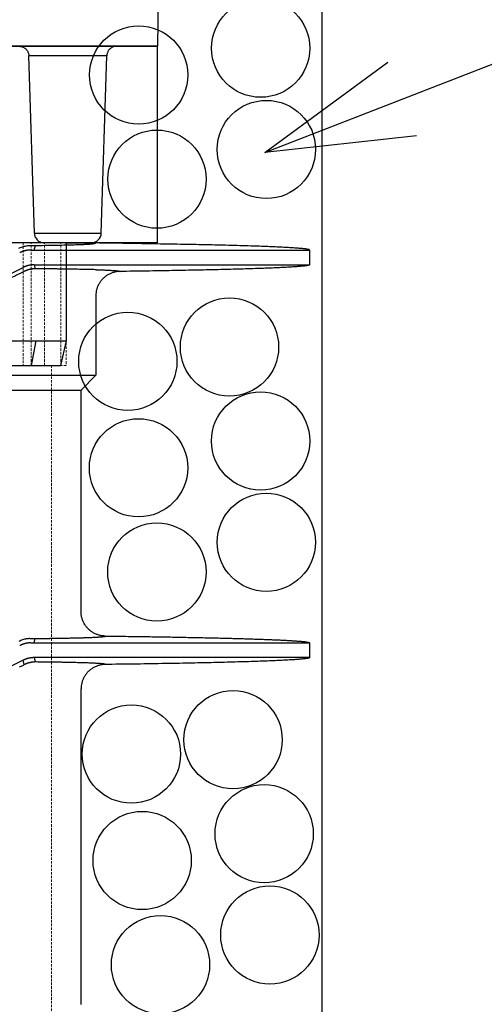
# Model space of a CAD drawing. Units: millimetres. Extents: x 48750 to 58794, y 11146 to 14968.
# Drawn here: x 57098 to 57192, y 11631 to 11831 of the extents above; entities that cross this region are included whole.
import ezdxf

# ---------------------------------------------------------------- set-up
doc = ezdxf.new("R2010")
doc.units = ezdxf.units.MM
for name, pattern in [('ACAD_ISO04W100', [30, 24, -3, 0, -3]), ('CENTER', [50.8, 31.75, -6.35, 6.35, -6.35]), ('DASHED', [0.75, 0.5, -0.25]), ('HIDDEN2', [0.1875, 0.125, -0.0625])]:
    doc.linetypes.add(name, pattern=pattern)
for name, color, linetype, lineweight in [('gaikei', 7, 'Continuous', 25), ('hasen', 2, 'HIDDEN2', 20), ('kijun', 1, 'ACAD_ISO04W100', 9), ('sunpo', 4, 'Continuous', 20)]:
    doc.layers.add(name, color=color, linetype=linetype, lineweight=lineweight)
doc.styles.add('DIM', font='txt', dxfattribs={"width": 0.75, "height": 10})
doc.dimstyles.new('DIM20', dxfattribs={"dimscale": 20, "dimtxt": 10, "dimasz": 1.5, "dimexe": 0, "dimexo": 1, "dimgap": 0.3, "dimtad": 1, "dimlunit": 6, "dimtxsty": 'DIM', "dimblk": 'OPEN30', "dimcen": 0, "dimadec": 0, "dimazin": 0, "dimtfac": 1, "dimtmove": 2, "dimatfit": 2, "dimldrblk": 'OPEN30', "dimfxl": 0, "dimarcsym": 0})

# ---------------------------------------------------------------- blocks, each defined once
blk = doc.blocks.new('_Open30')
at = {"color": 0, "linetype": 'ByBlock', "lineweight": -2}
for p, q in [((-1, 0.2679), (0, 0)), ((0, 0), (-1, -0.2679)), ((0, 0), (-1, 0))]:
    blk.add_line(p, q, dxfattribs=at)
blk = doc.blocks.new('B')
at = {"layer": 'gaikei'}
for p, q in [((-41.48, 38.5), (-97.5, 38.5)), ((-97.5, 38.5), (-97.5, 35.5)), ((-66.5, 40), (-38.68, 40)), ((-66.5, 40), (-66.5, 39.74)), ((-39.24, 39.03), (-37.3, 40)), ((-38.68, 40), (-37.3, 40)), ((-38.52, 36.03), (-30.6, 40)), ((-38.41, 35.54), (-29.56, 40)), ((-37.3, 40), (-30.6, 40)), ((-30.6, 40), (-29.56, 40)), ((-30.43, 39.56), (-30.44, 40)), ((-29.56, 40), (-17.13, 40)), ((-17.13, 40), (0, 40)), ((0, 40), (66.5, 40)), ((66.5, 40), (66.5, 0)), ((-63.39, 34.78), (-63.4, 35.5)), ((-56.53, 34.87), (-56.53, 35.5)), ((-49.93, 34.93), (-49.95, 35.5)), ((-40.77, 35.5), (-40.65, 34.98)), ((-38.41, 35.54), (-38.52, 36.03)), ((-66.5, 29.34), (-66.5, 0)), ((0, 0), (-66.5, 0)), ((-48, 0), (-48, -20)), ((-6, -20), (-6, 0)), ((66.5, 0), (0, 0)), ((6, 0), (6, -20)), ((48, 0), (48, -20)), ((-46.8, -25), (-48, -20)), ((-6, -20), (6, -20)), ((6, -20), (41.81, -20)), ((41.81, -20), (40.85, -25)), ((48, -20), (46.8, -25)), ((-4.03, -25), (-46.8, -25)), ((4.03, -25), (40.85, -25)), ((40.85, -25), (46.8, -25))]:
    blk.add_line(p, q, dxfattribs=at)
for points in [[(-97.5, 38.5, -0.149914), (-96.58, 38.73, -0.014378), (-93.85, 38.96, -0.005304), (-89.4, 39.18, -0.001625), (-86.54, 39.28, -0.001258), (-83.29, 39.38, -0.001014), (-79.63, 39.48, -0.000821), (-75.6, 39.57, -0.000685), (-71.22, 39.66, -0.000588), (-66.5, 39.74)], [(-39.24, 39.03, -0.019755), (-39.6, 38.86, -0.019628), (-39.96, 38.73, -0.019242), (-40.33, 38.63, -0.019278), (-40.71, 38.56, -0.019161), (-41.09, 38.51, -0.019244), (-41.48, 38.5)], [(-97.5, 35.5, -0.496704), (-97.49, 35.51, -0.054276), (-97.46, 35.5, 0.054244), (-97.44, 35.5, -0.00003), (-78.55, 35.5, -0.00001), (-59.66, 35.5, 0.00001), (-40.77, 35.5)], [(-97.5, 35.49, 0.136019), (-96.69, 35.28, 0.015037), (-94.41, 35.08, 0.00564), (-90.72, 34.88, 0.001748), (-88.33, 34.78, 0.00135), (-85.59, 34.69, 0.001085), (-82.52, 34.59, 0.000891), (-79.12, 34.51, 0.000736), (-75.41, 34.42, 0.000626), (-71.41, 34.34)], [(-71.41, 34.34, -0.212451), (-71.17, 34.44, -0.02402), (-70.47, 34.52, -0.008576), (-69.32, 34.6, -0.001368), (-68.96, 34.62, -0.001164), (-68.57, 34.64, -0.001009), (-68.15, 34.65, -0.000875), (-67.71, 34.67, -0.000766), (-67.24, 34.69, -0.000675), (-66.74, 34.7, -0.001131), (-65.68, 34.73, -0.000912), (-64.5, 34.76, -0.000744), (-63.23, 34.78, -0.000617), (-61.85, 34.81, -0.000519), (-60.37, 34.83, -0.000439), (-58.78, 34.85, -0.000195), (-57.95, 34.86, -0.000179), (-57.09, 34.87, -0.000166), (-56.22, 34.88, -0.000153), (-55.32, 34.89, -0.000142), (-54.4, 34.9, -0.000132), (-53.47, 34.9, -0.000439), (-49.52, 34.93, -0.00034), (-45.25, 34.96, -0.000261), (-40.65, 34.98)], [(-71.41, 34.34, -0.032421), (-70.76, 34.29, -0.03215), (-70.13, 34.15, -0.032421), (-69.52, 33.93, -0.032421), (-68.95, 33.64, -0.032152), (-68.41, 33.28, -0.032423), (-67.93, 32.84, -0.032424), (-67.51, 32.36, -0.032156), (-67.15, 31.82, -0.032427), (-66.87, 31.23, -0.032455), (-66.67, 30.62, -0.032185), (-66.54, 29.99, -0.032457), (-66.5, 29.34)], [(-40.77, 35.5, 0.01913), (-40.38, 35.52, 0.01925), (-40, 35.56, 0.019155), (-39.62, 35.63, 0.019376), (-39.25, 35.74, 0.019398), (-38.88, 35.87, 0.01963), (-38.52, 36.03)], [(-40.65, 34.98, 0.018233), (-40.28, 35, 0.018572), (-39.91, 35.04, 0.018766), (-39.54, 35.12, 0.019113), (-39.17, 35.23, 0.019956), (-38.79, 35.37, 0.02036), (-38.41, 35.54)], [(-48, -20, -0.494181), (-47.99, -19.99, -0.05445), (-47.97, -20, 0.054096), (-47.95, -20, -0.000078), (-33.97, -20, -0.000025), (-19.98, -20, 0.000029), (-6, -20)], [(-6, -20, 0.000536), (-5.35, -21.67, 0.000543), (-4.69, -23.34, 0.000549), (-4.03, -25)], [(4.03, -25, 0.000563), (4.69, -23.34, 0.000543), (5.35, -21.67, 0.000522), (6, -20)], [(41.81, -20), (43.27, -20), (44.72, -20), (46.17, -20), (46.58, -20), (46.99, -20), (47.4, -20), (47.52, -20), (47.64, -20), (47.76, -20), (47.8, -20), (47.84, -20), (47.88, -20), (47.9, -20), (47.91, -20), (47.93, -20, 0.054267), (47.96, -19.99, -0.054366), (47.99, -19.99, -0.494778), (48, -20)]]:
    blk.add_lwpolyline(points, format="xyb", dxfattribs=at)
blk.add_lwpolyline([(-4.03, -25), (-3.53, -25), (-3.02, -25), (-2.52, -25), (-2.02, -25), (-1.51, -25), (-1.01, -25), (-0.5, -25), (0, -25), (0.5, -25), (1.01, -25), (1.51, -25), (2.02, -25), (2.52, -25), (3.03, -25), (3.53, -25), (4.03, -25)], dxfattribs=at)
at = {"layer": 'kijun', "linetype": 'CENTER'}
blk.add_line((0, 45), (0, -34.58), dxfattribs=at)
blk = doc.blocks.new('320')
at = {"layer": 'gaikei'}
for p, q in [((41.47, 318.5), (41.7, 319.44)), ((40.77, 318.5), (97.5, 318.5)), ((97.5, 318.5), (97.49, 318.52)), ((97.5, 318.5), (97.5, 315.5)), ((0, 295.32), (39.24, 314.97)), ((41.47, 315.5), (97.5, 315.5)), ((41.47, 315.5), (41.67, 314.69)), ((97.5, 315.5), (97.49, 315.48)), ((54, 309.26), (54, 309.15)), ((54, 309.14), (54, 293)), ((7.36, 293), (54, 293)), ((54, 293), (51, 290)), ((1.96, 290), (51, 290)), ((51, 244.89), (51, 290)), ((41.47, 238.5), (41.69, 239.39)), ((52.32, 239.59), (52.39, 239.59)), ((97.49, 238.52), (97.5, 238.5)), ((97.5, 238.5), (97.5, 235.5)), ((39.24, 234.97), (0, 215.32)), ((39.46, 234.07), (39.24, 234.97)), ((97.5, 235.5), (41.47, 235.5)), ((41.47, 235.5), (41.69, 234.61)), ((97.5, 235.5), (97.49, 235.48)), ((51, 164.89), (51, 229.11))]:
    blk.add_line(p, q, dxfattribs=at)
for points in [[(54, 319.95, 0.01181), (53.74, 319.96, 0.001019), (52.96, 319.96, 0.000365), (51.68, 319.97, 0.000189), (49.89, 319.97, 0.000117), (47.62, 319.98, 0.000081), (44.9, 319.98, 0.00006), (41.74, 319.98, 0.000047), (38.18, 319.99, 0.000039), (34.26, 319.99, 0.000033), (30, 319.99, 0.000029), (25.46, 319.99, 0.000026), (20.67, 320, 0.000024), (15.68, 320, 0.000023), (10.54, 320, 0.000022), (5.29, 320, 0.000021), (0, 320)], [(38.32, 318.87, -0.039739), (39.06, 319.18, -0.038399), (39.81, 319.36, -0.037243), (40.56, 319.43)], [(40.56, 319.43, 0.000574), (42.62, 319.45, 0.000695), (44.53, 319.48, 0.00086), (46.28, 319.51, 0.001019), (47.88, 319.55, 0.001145), (49.3, 319.58, 0.001344), (50.54, 319.62, 0.002058), (51.59, 319.66, 0.003839), (52.45, 319.7, 0.007353), (53.13, 319.75, 0.015988), (53.61, 319.81, 0.046483), (53.9, 319.87, 0.288877), (54, 319.95)], [(97.49, 318.52, 0.059231), (97.46, 318.55, 0.038928), (97.43, 318.56, 0.017791), (97.4, 318.58, 0.012047), (97.35, 318.6, 0.012051), (97.29, 318.61, 0.010061), (97.21, 318.63, 0.011013), (97.04, 318.66, 0.006394), (96.82, 318.7, 0.004776), (96.58, 318.73, 0.00466), (96.26, 318.77, 0.00322), (95.93, 318.8, 0.002043), (95.59, 318.83, 0.002018), (95.2, 318.87, 0.002105), (94.76, 318.9, 0.001727), (94.26, 318.93, 0.001832), (93.2, 319, 0.001359), (91.93, 319.06, 0.001351), (90.57, 319.13, 0.001595), (88.98, 319.2, 0.001252), (87.34, 319.26, 0.000817), (85.58, 319.31, 0.000578), (83.33, 319.38, 0.000444), (80.99, 319.45, 0.000408), (78.73, 319.51, 0.00057), (76.63, 319.56, 0.000689), (74.45, 319.6, 0.000551), (71.89, 319.65, 0.000356), (66.52, 319.74, -0.000016), (60.26, 319.85, -0.000315), (54, 319.95)], [(40.77, 318.5, 0.007399), (40.62, 318.5, 0.007387), (40.48, 318.49, 0.007372), (40.34, 318.48, 0.007356), (40.19, 318.47, 0.007337), (40.05, 318.45, 0.007317), (39.91, 318.43, 0.007295), (39.76, 318.4, 0.007271), (39.62, 318.37, 0.007246), (39.48, 318.33, 0.007219), (39.34, 318.29, 0.00719), (39.2, 318.25, 0.007161), (39.06, 318.2, 0.00713), (38.93, 318.15, 0.007098), (38.79, 318.09, 0.007066), (38.66, 318.03, 0.007032), (38.52, 317.97)], [(41.47, 315.5, 0.007403), (41.33, 315.5, 0.00739), (41.19, 315.49, 0.007376), (41.05, 315.48, 0.007359), (40.9, 315.47, 0.00734), (40.76, 315.45, 0.007319), (40.62, 315.43, 0.007297), (40.48, 315.4, 0.007272), (40.34, 315.37, 0.007246), (40.2, 315.33, 0.007218), (40.06, 315.29, 0.007189), (39.92, 315.25, 0.007158), (39.78, 315.2, 0.007127), (39.64, 315.15, 0.007094), (39.51, 315.1, 0.00706), (39.37, 315.04, 0.007026), (39.24, 314.97)], [(97.49, 315.48, -0.069701), (97.47, 315.46, -0.042989), (97.44, 315.44, -0.018836), (97.41, 315.43, -0.012578), (97.36, 315.41, -0.009822), (97.3, 315.39, -0.006661), (97.25, 315.38, -0.014302), (97.06, 315.34, -0.009391), (96.88, 315.31, -0.004694), (96.69, 315.28, -0.003434), (96.4, 315.25, -0.00291), (96.11, 315.22, -0.002365), (95.82, 315.19, -0.002517), (95.43, 315.15, -0.001926), (95.04, 315.12, -0.001338), (94.65, 315.09, -0.002576), (93.57, 315.02, -0.001954), (92.49, 314.96, -0.00133), (91.41, 314.91, -0.001258), (89.94, 314.84, -0.001012), (88.47, 314.79, -0.000767), (87, 314.73, -0.001574), (82.97, 314.61, -0.001179), (78.93, 314.5, -0.000784), (74.89, 314.41, -0.000721), (69.57, 314.31, -0.000615), (64.25, 314.22, -0.000509), (58.93, 314.15)], [(39.44, 314.14, 0.000073), (38.81, 313.83, 0.000071), (38.17, 313.52, 0.000069), (37.52, 313.2, 0.000067), (36.87, 312.88, 0.000066), (36.21, 312.55, 0.000064), (35.54, 312.22, 0.000063), (34.86, 311.89, 0.000062), (34.17, 311.55, 0.00006), (33.48, 311.21, 0.000059), (32.78, 310.87, 0.000058), (32.08, 310.52, 0.000057), (31.36, 310.17, 0.000056), (30.65, 309.81, 0.000055), (29.92, 309.46, 0.000054), (29.19, 309.1, 0.000053), (28.45, 308.73)], [(41.67, 314.69, 0.007229), (41.53, 314.68, 0.007229), (41.38, 314.68, 0.007229), (41.24, 314.67, 0.007229), (41.1, 314.65, 0.007229), (40.95, 314.63, 0.007229), (40.81, 314.61, 0.007229), (40.67, 314.58, 0.007229), (40.53, 314.55, 0.007229), (40.39, 314.51, 0.007229), (40.25, 314.47, 0.007229), (40.11, 314.42, 0.007229), (39.97, 314.38, 0.007229), (39.84, 314.32, 0.007229), (39.71, 314.27, 0.007229), (39.57, 314.21, 0.007229), (39.44, 314.14)], [(54.14, 314.49, 0.000529), (53.58, 314.51, 0.000477), (52.98, 314.52, 0.000433), (52.35, 314.54, 0.000395), (51.7, 314.55, 0.000362), (51.01, 314.56, 0.000334), (50.3, 314.58, 0.000309), (49.55, 314.59, 0.000287), (48.78, 314.6, 0.000267), (47.99, 314.62, 0.00025), (47.16, 314.63, 0.000235), (46.31, 314.64, 0.000221), (45.43, 314.65, 0.000209), (44.53, 314.66, 0.000198), (43.6, 314.67, 0.000188), (42.65, 314.68, 0.000178), (41.67, 314.69)], [(58.93, 314.15, 0.03259), (58.29, 314.09, 0.032099), (57.65, 313.96, 0.032487), (57.04, 313.75, 0.032294), (56.47, 313.46, 0.031948), (55.94, 313.1, 0.032073), (55.46, 312.68, 0.033277), (55.02, 312.17, 0.033113), (54.66, 311.62, 0.033523), (54.36, 311.02, 0.030171), (54.17, 310.45, 0.029751), (54.05, 309.86, 0.029991), (54, 309.26)], [(54.14, 314.49), (54.21, 314.49), (54.29, 314.49), (54.36, 314.48), (54.43, 314.48), (54.5, 314.48), (54.58, 314.48), (54.69, 314.47), (54.8, 314.47), (54.91, 314.47, -0.000626), (55.33, 314.45, -0.000745), (55.73, 314.44, -0.000895), (56.11, 314.42), (56.25, 314.42), (56.39, 314.41), (56.52, 314.4), (56.62, 314.4), (56.71, 314.39), (56.81, 314.39), (56.89, 314.39), (56.98, 314.38), (57.06, 314.38), (57.2, 314.37), (57.34, 314.36), (57.46, 314.35), (57.53, 314.35), (57.59, 314.34), (57.65, 314.34, -0.001758), (57.84, 314.33, -0.002085), (58.02, 314.31, -0.002514), (58.19, 314.3), (58.27, 314.29), (58.34, 314.28), (58.41, 314.27), (58.45, 314.27), (58.49, 314.26), (58.53, 314.26), (58.56, 314.25), (58.59, 314.25), (58.61, 314.25, -0.008275), (58.71, 314.23, -0.0121), (58.79, 314.21, -0.01924), (58.85, 314.2), (58.88, 314.19), (58.9, 314.18), (58.92, 314.17), (58.92, 314.16), (58.93, 314.16), (58.93, 314.16), (58.93, 314.15), (58.93, 314.15), (58.93, 314.15)], [(55.94, 239.89, -0.032622), (55.29, 239.94, -0.032128), (54.66, 240.08, -0.032516), (54.05, 240.29, -0.032313), (53.47, 240.58, -0.031968), (52.94, 240.94, -0.032094), (52.46, 241.36, -0.0333), (52.02, 241.86, -0.033135), (51.66, 242.42, -0.033545), (51.37, 243.02, -0.032175), (51.16, 243.63, -0.031747), (51.04, 244.26, -0.032123), (51, 244.89)], [(40.57, 239.38, 0.037305), (39.86, 239.31, 0.03823), (39.11, 239.12, 0.037918), (38.34, 238.79)], [(40.57, 239.38, 0.00021), (41.53, 239.39, 0.000222), (42.46, 239.4, 0.000235), (43.37, 239.41, 0.00025), (44.25, 239.42, 0.000267), (45.1, 239.43, 0.000286), (45.92, 239.44, 0.000308), (46.71, 239.46, 0.000332), (47.47, 239.47, 0.000361), (48.21, 239.48, 0.000393), (48.91, 239.5, 0.00043), (49.58, 239.51, 0.000474), (50.22, 239.53, 0.000525), (50.82, 239.55, 0.000586), (51.4, 239.56, 0.00066), (51.94, 239.58, 0.000749), (52.44, 239.6)], [(41.69, 239.39, 0.000205), (42.54, 239.4, 0.000216), (43.36, 239.41, 0.000228), (44.16, 239.42, 0.000242), (44.94, 239.43, 0.000258), (45.7, 239.44, 0.000275), (46.42, 239.45, 0.000295), (47.13, 239.46, 0.000317), (47.81, 239.48, 0.000342), (48.47, 239.49, 0.00037), (49.1, 239.5, 0.000403), (49.7, 239.52, 0.00044), (50.28, 239.53, 0.000484), (50.83, 239.55, 0.000535), (51.35, 239.56, 0.000595), (51.85, 239.58, 0.000666), (52.32, 239.59)], [(52.39, 239.59, 0.000826), (52.81, 239.61, 0.000936), (53.2, 239.63, 0.001072), (53.57, 239.64, 0.00124), (53.91, 239.66, 0.001453), (54.23, 239.68, 0.001728), (54.51, 239.69, 0.002091), (54.78, 239.71, 0.002584), (55.01, 239.73, 0.003276), (55.22, 239.75, 0.004293), (55.41, 239.77, 0.005872), (55.56, 239.79, 0.008513), (55.69, 239.81, 0.013416), (55.79, 239.83, 0.024043), (55.87, 239.85, 0.053448), (55.92, 239.87, 0.166738), (55.94, 239.89)], [(52.44, 239.6, 0.000843), (52.86, 239.61, 0.000957), (53.25, 239.63, 0.001098), (53.62, 239.64, 0.001274), (53.96, 239.66, 0.001497), (54.27, 239.68, 0.001786), (54.56, 239.7, 0.00217), (54.82, 239.71, 0.002694), (55.05, 239.73, 0.003438), (55.26, 239.75, 0.004542), (55.44, 239.77, 0.006279), (55.59, 239.79, 0.009241), (55.71, 239.81, 0.014894), (55.81, 239.83, 0.027683), (55.88, 239.85, 0.065602), (55.92, 239.87, 0.216093), (55.94, 239.89)], [(55.94, 239.89), (56.41, 239.89), (56.88, 239.88), (57.35, 239.88), (57.82, 239.87), (58.28, 239.86), (58.75, 239.86), (59.21, 239.85), (59.67, 239.85), (60.12, 239.84), (60.58, 239.83), (61.03, 239.83), (61.48, 239.82), (61.93, 239.81), (62.38, 239.81), (62.82, 239.8), (63.26, 239.79), (63.7, 239.79), (64.14, 239.78), (64.57, 239.77), (65.01, 239.77), (65.44, 239.76), (65.87, 239.75), (66.29, 239.75), (66.72, 239.74), (67.14, 239.73), (67.56, 239.73), (67.98, 239.72), (68.39, 239.71), (68.8, 239.71), (69.21, 239.7), (69.62, 239.69), (70.02, 239.68), (70.43, 239.68), (70.82, 239.67), (71.22, 239.66), (71.62, 239.65), (72.01, 239.65), (72.4, 239.64), (72.79, 239.63), (73.17, 239.62), (73.55, 239.62), (73.93, 239.61), (74.31, 239.6), (74.68, 239.59), (75.06, 239.59), (75.42, 239.58), (75.79, 239.57), (76.16, 239.56), (76.51, 239.55), (76.87, 239.55), (77.23, 239.54), (77.58, 239.53), (77.93, 239.52), (78.28, 239.51), (78.62, 239.51), (78.96, 239.5), (79.3, 239.49), (79.64, 239.48), (79.97, 239.47), (80.3, 239.46), (80.63, 239.46), (80.95, 239.45), (81.28, 239.44), (81.59, 239.43), (81.91, 239.42), (82.22, 239.41), (82.53, 239.41), (82.84, 239.4), (83.14, 239.39), (83.44, 239.38), (83.74, 239.37), (84.03, 239.36), (84.32, 239.35), (84.61, 239.34), (84.9, 239.34), (85.18, 239.33), (85.46, 239.32), (85.74, 239.31), (86.01, 239.3), (86.28, 239.29), (86.55, 239.28), (86.81, 239.27), (87.07, 239.26), (87.33, 239.26), (87.58, 239.25), (87.84, 239.24), (88.09, 239.23), (88.33, 239.22), (88.57, 239.21), (88.81, 239.2), (89.05, 239.19), (89.28, 239.18), (89.51, 239.17), (89.74, 239.16), (89.96, 239.15), (90.19, 239.14), (90.4, 239.14), (90.61, 239.13), (90.83, 239.12), (91.03, 239.11), (91.24, 239.1), (91.44, 239.09), (91.64, 239.08), (91.83, 239.07), (92.03, 239.06), (92.21, 239.05), (92.4, 239.04), (92.59, 239.03), (92.76, 239.02), (92.94, 239.01), (93.11, 239), (93.28, 238.99), (93.45, 238.98), (93.61, 238.97), (93.77, 238.96), (93.93, 238.95), (94.08, 238.94), (94.23, 238.93), (94.38, 238.92), (94.52, 238.91), (94.66, 238.9), (94.8, 238.89), (94.93, 238.88), (95.06, 238.87), (95.19, 238.86), (95.31, 238.85), (95.43, 238.85), (95.55, 238.84), (95.66, 238.83), (95.77, 238.82), (95.88, 238.81), (95.98, 238.8), (96.08, 238.79), (96.18, 238.78), (96.27, 238.77), (96.36, 238.76), (96.45, 238.75), (96.53, 238.74), (96.61, 238.73), (96.69, 238.72), (96.76, 238.71), (96.83, 238.7), (96.9, 238.69), (96.96, 238.68), (97.02, 238.67), (97.07, 238.66), (97.13, 238.64), (97.18, 238.64), (97.22, 238.63), (97.27, 238.61), (97.3, 238.61), (97.34, 238.6), (97.37, 238.58), (97.4, 238.58), (97.42, 238.57, -0.028868), (97.45, 238.55), (97.46, 238.54), (97.47, 238.53), (97.49, 238.52)], [(40.77, 238.5, 0.007398), (40.62, 238.5, 0.007386), (40.48, 238.49, 0.007371), (40.34, 238.48, 0.007355), (40.19, 238.47, 0.007336), (40.05, 238.45, 0.007316), (39.91, 238.43, 0.007294), (39.76, 238.4, 0.00727), (39.62, 238.37, 0.007245), (39.48, 238.33, 0.007218), (39.34, 238.29, 0.00719), (39.2, 238.25, 0.00716), (39.06, 238.2, 0.007129), (38.93, 238.15, 0.007097), (38.79, 238.09, 0.007065), (38.66, 238.03, 0.007031), (38.52, 237.97)], [(40.77, 238.5), (40.95, 238.5), (41.14, 238.5), (41.32, 238.5), (41.58, 238.5), (41.83, 238.5), (42.08, 238.5), (42.86, 238.5), (43.63, 238.5), (44.4, 238.5), (44.78, 238.5), (45.15, 238.5), (45.53, 238.5), (45.86, 238.5), (46.2, 238.5), (46.53, 238.5), (46.93, 238.5), (47.33, 238.5), (47.73, 238.5), (48.28, 238.5), (48.83, 238.5), (49.37, 238.5), (50.02, 238.5), (50.67, 238.5), (51.31, 238.5), (52.34, 238.5), (53.36, 238.5), (54.37, 238.5, 0.000012), (58.25, 238.5, 0.000017), (62, 238.5, 0.000023), (65.59, 238.5, 0.000009), (67.28, 238.5), (68.93, 238.5, -0.000008), (70.54, 238.5, -0.000014), (72.16, 238.5, -0.000015), (73.73, 238.5, -0.000016), (75.26, 238.5, -0.000015), (76.7, 238.5, -0.000012), (78.11, 238.5), (79.46, 238.5), (80.28, 238.5), (81.09, 238.5), (81.87, 238.5), (82.64, 238.5), (83.39, 238.5), (84.13, 238.5), (85.21, 238.5), (86.25, 238.5, 0.000025), (87.25, 238.5, 0.000025), (88.24, 238.5), (89.18, 238.5), (90.07, 238.5, -0.000041), (90.94, 238.5, -0.000042), (91.76, 238.5, -0.000043), (92.53, 238.5), (93.27, 238.5), (93.96, 238.5, 0.000075), (94.58, 238.5), (94.74, 238.5), (94.9, 238.5), (95.06, 238.5), (95.22, 238.5), (95.37, 238.5), (95.51, 238.5), (95.66, 238.5), (95.8, 238.5), (95.93, 238.5), (96.06, 238.5), (96.19, 238.5), (96.31, 238.5), (96.43, 238.5), (96.54, 238.5), (96.65, 238.5), (96.75, 238.5), (96.85, 238.5), (96.94, 238.5), (97.03, 238.5), (97.1, 238.5), (97.18, 238.5), (97.24, 238.5), (97.3, 238.5), (97.35, 238.5), (97.4, 238.5), (97.43, 238.5), (97.46, 238.5), (97.47, 238.5), (97.48, 238.5), (97.49, 238.5), (97.49, 238.5), (97.5, 238.5), (97.5, 238.5)], [(41.47, 235.5, 0.007403), (41.33, 235.5, 0.00739), (41.19, 235.49, 0.007376), (41.05, 235.48, 0.007359), (40.9, 235.47, 0.00734), (40.76, 235.45, 0.007319), (40.62, 235.43, 0.007297), (40.48, 235.4, 0.007272), (40.34, 235.37, 0.007246), (40.2, 235.33, 0.007218), (40.06, 235.29, 0.007189), (39.92, 235.25, 0.007159), (39.78, 235.2, 0.007127), (39.64, 235.15, 0.007094), (39.51, 235.1, 0.00706), (39.37, 235.04, 0.007026), (39.24, 234.97)], [(41.69, 234.61, 0.007229), (41.55, 234.61, 0.007229), (41.4, 234.6, 0.007229), (41.26, 234.59, 0.007229), (41.11, 234.57, 0.007229), (40.97, 234.55, 0.007229), (40.83, 234.53, 0.007229), (40.69, 234.5, 0.007229), (40.55, 234.47, 0.007229), (40.41, 234.43, 0.007229), (40.27, 234.39, 0.007229), (40.13, 234.35, 0.007229), (39.99, 234.3, 0.007229), (39.86, 234.25, 0.007229), (39.72, 234.19, 0.007229), (39.59, 234.13, 0.007229), (39.46, 234.07)], [(53.28, 234.37, 0.001023), (52.81, 234.39, 0.00088), (52.31, 234.41, 0.000766), (51.77, 234.43, 0.000674), (51.2, 234.44, 0.000598), (50.59, 234.46, 0.000535), (49.94, 234.48, 0.000482), (49.26, 234.49, 0.000437), (48.55, 234.51, 0.000399), (47.81, 234.52, 0.000366), (47.03, 234.54, 0.000337), (46.22, 234.55, 0.000312), (45.37, 234.56, 0.00029), (44.5, 234.58, 0.000271), (43.59, 234.59, 0.000254), (42.66, 234.6, 0.000238), (41.69, 234.61)], [(97.49, 235.48), (97.48, 235.47), (97.47, 235.46), (97.45, 235.45), (97.44, 235.44), (97.42, 235.43), (97.4, 235.42, -0.009952), (97.36, 235.41, -0.010041), (97.3, 235.39, -0.009984), (97.23, 235.37, -0.012672), (97.06, 235.34, -0.007152), (96.85, 235.31, -0.004764), (96.62, 235.27, -0.004304), (96.32, 235.24, -0.003102), (96, 235.2, -0.002178), (95.68, 235.17, -0.002271), (95.3, 235.14, -0.002213), (94.89, 235.11, -0.001711), (94.41, 235.08, -0.001792), (93.4, 235.02, -0.001384), (92.2, 234.95, -0.00142), (90.9, 234.88, -0.001659), (89.37, 234.82, -0.001255), (87.8, 234.76, -0.000785), (86.14, 234.7, -0.00058), (84.03, 234.64, -0.000514), (81.82, 234.58, -0.000523), (79.61, 234.52, -0.000566), (77.46, 234.46, -0.000538), (75.31, 234.42, -0.000446), (73.07, 234.37, -0.000388), (70.32, 234.32, -0.000323), (67.43, 234.27, -0.000298), (64.51, 234.22, -0.000286), (61.63, 234.18, -0.000256), (58.78, 234.14, -0.000215), (55.94, 234.11)], [(55.94, 234.11, 0.032621), (55.29, 234.06, 0.032137), (54.66, 233.92, 0.032535), (54.05, 233.71, 0.03232), (53.47, 233.42, 0.031969), (52.94, 233.06, 0.032089), (52.46, 232.64, 0.033294), (52.02, 232.14, 0.033131), (51.66, 231.58, 0.033543), (51.37, 230.98, 0.032174), (51.16, 230.37, 0.031746), (51.04, 229.74, 0.032122), (51, 229.11)], [(55.94, 234.11, 0.218391), (55.92, 234.13, 0.067352), (55.88, 234.15, 0.028409), (55.82, 234.17, 0.015264), (55.72, 234.19, 0.00946), (55.6, 234.21, 0.006422), (55.46, 234.23, 0.004642), (55.29, 234.25, 0.003512), (55.09, 234.26, 0.002751), (54.87, 234.28, 0.002214), (54.62, 234.3, 0.001822), (54.34, 234.32, 0.001527), (54.04, 234.33, 0.001299), (53.72, 234.35, 0.001119), (53.37, 234.37, 0.000975), (52.99, 234.38, 0.000858), (52.59, 234.4)], [(55.94, 234.11, 0.20009), (55.93, 234.13, 0.06955), (55.89, 234.14, 0.030593), (55.84, 234.16, 0.016714), (55.77, 234.18, 0.010444), (55.67, 234.2, 0.007123), (55.55, 234.21, 0.005163), (55.42, 234.23, 0.003913), (55.26, 234.25, 0.003069), (55.08, 234.26, 0.002472), (54.89, 234.28, 0.002034), (54.67, 234.3, 0.001704), (54.43, 234.31, 0.00145), (54.17, 234.33, 0.001249), (53.89, 234.34, 0.001088), (53.6, 234.36, 0.000957), (53.28, 234.37)]]:
    blk.add_lwpolyline(points, format="xyb", dxfattribs=at)
blk.add_lwpolyline([(38.47, 233.58), (38.64, 233.67), (38.81, 233.75), (38.97, 233.83), (39.14, 233.91), (39.3, 233.99), (39.46, 234.07)], dxfattribs=at)
at = {"layer": 'hasen', "linetype": 'DASHED'}
for p, q in [((39.22, 319.99), (39.22, 295)), ((40.86, 295), (40.86, 319.98)), ((43.58, 295), (43.58, 319.98)), ((46.86, 295), (46.86, 319.98)), ((48, 319.97), (48, 319.97)), ((48, 319.97), (48, 319.55)), ((48, 319.55), (48, 318.5)), ((48, 318.5), (48, 315.5)), ((48, 315.5), (48, 314.61)), ((48, 314.61), (48, 295)), ((48, 295), (6, 295)), ((45, 295), (45, 239.43)), ((45, 239.43), (45, 238.5)), ((45, 238.5), (45, 235.5)), ((45, 235.5), (45, 234.57)), ((45, 234.57), (45, 159.43))]:
    blk.add_line(p, q, dxfattribs=at)
blk = doc.blocks.new('A')
at = {"layer": 'gaikei'}
for p, q in [((-67.2, 0), (-66.5, 40)), ((28.24, 40), (-66.5, 40)), ((35.36, 40), (28.24, 40)), ((45.28, 40), (35.36, 40)), ((38.41, 38.46), (38.52, 37.99)), ((40.76, 38.52), (40.65, 39.02)), ((45.28, 40), (66.5, 40)), ((66.5, 40), (66.5, 39.74)), ((38.52, 37.99), (-37.33, 0)), ((35.52, 37), (36.54, 37)), ((97.5, 37.73), (97.5, 37)), ((97.5, 37), (97.5, 36.27)), ((-30.55, 0), (39.25, 34.96)), ((39.25, 34.96), (39.37, 34.43)), ((41.6, 34.97), (41.48, 35.48)), ((52.55, 35.48), (52.55, 34.91)), ((62.86, 34.79), (62.84, 35.48)), ((29.63, 33.54), (29.62, 34.03)), ((29.73, 29.64), (29.71, 30.19)), ((67.05, 31.63), (66.5, 0)), ((1.85, 20.11), (1.84, 19.62)), ((-1.81, 17.79), (-1.82, 18.28)), ((1.78, 16.2), (1.77, 15.7)), ((-1.74, 13.94), (-1.75, 14.43)), ((0.37, 15), (-0.61, 15)), ((-30.34, 4.05), (-30.36, 3.49)), ((-38.51, 0), (-41.57, 0)), ((-37.33, 0), (-38.51, 0)), ((-35.46, 0), (-37.33, 0)), ((-34.66, 0), (-35.46, 0)), ((-34.66, 0), (-33.13, 0)), ((-33.13, 0), (-30.55, 0)), ((-29.55, 0), (-30.55, 0)), ((-30.44, 0.06), (-30.44, 0)), ((-17.21, 0), (-29.55, 0)), ((66.5, 0), (-17.21, 0)), ((-67.2, 0), (-41.57, 0)), ((-49.12, -1.94), (-56.22, -1.94)), ((-55.09, -38.06), (-56.22, -1.94)), ((-48.28, -1.94), (-49.12, -1.94)), ((-40.34, -1.94), (-48.28, -1.94)), ((-41.47, -38.06), (-40.34, -1.94)), ((-0.83, -1.94), (-7.94, -1.94)), ((-6.81, -38.06), (-7.94, -1.94)), ((0, -1.94), (-0.83, -1.94)), ((7.94, -1.94), (0, -1.94)), ((6.81, -38.06), (7.94, -1.94)), ((47.45, -1.94), (40.34, -1.94)), ((41.47, -38.06), (40.34, -1.94)), ((48.28, -1.94), (47.45, -1.94)), ((56.22, -1.94), (48.28, -1.94)), ((55.09, -38.06), (56.22, -1.94)), ((-55.09, -38.06), (-49, -38.06)), ((-49, -38.06), (-48.28, -38.06)), ((-48.28, -38.06), (-41.47, -38.06)), ((-6.81, -38.06), (-0.72, -38.06)), ((-0.72, -38.06), (0, -38.06)), ((0, -38.06), (6.81, -38.06)), ((41.47, -38.06), (47.57, -38.06)), ((47.57, -38.06), (48.28, -38.06)), ((48.28, -38.06), (55.09, -38.06)), ((-48.79, -40), (-53.09, -40)), ((-48.79, -40), (-43.47, -40)), ((-0.51, -40), (-4.81, -40)), ((-0.51, -40), (4.81, -40)), ((47.78, -40), (43.47, -40)), ((47.78, -40), (53.09, -40))]:
    blk.add_line(p, q, dxfattribs=at)
for points in [[(38.41, 38.46), (38.08, 38.29), (37.75, 38.13), (37.42, 37.96), (37.09, 37.79), (36.76, 37.63), (36.43, 37.46), (36.09, 37.29), (35.76, 37.12), (35.42, 36.95), (35.09, 36.78), (34.75, 36.61), (34.41, 36.44), (34.07, 36.27), (33.73, 36.1), (33.39, 35.93), (33.05, 35.76), (32.71, 35.59), (32.37, 35.41), (32.02, 35.24), (31.68, 35.07), (31.33, 34.89), (30.98, 34.72), (30.63, 34.54), (30.29, 34.37), (29.94, 34.19), (29.58, 34.01), (29.23, 33.84, -0.000041), (27.66, 33.05, -0.000039), (26.07, 32.25, -0.000037), (24.47, 31.45, -0.000035), (22.86, 30.64, -0.000033), (21.23, 29.82, -0.000031), (19.6, 29, -0.000029), (17.96, 28.18, -0.000028), (16.32, 27.36, -0.000027), (14.67, 26.53, -0.000026), (13.01, 25.7, -0.000025), (11.34, 24.86, -0.000024), (9.67, 24.03, -0.000047), (6.33, 22.35, -0.000046), (2.98, 20.68, -0.000045), (-0.37, 19, -0.000046), (-3.72, 17.33, -0.000049), (-7.05, 15.66, -0.000051), (-10.37, 14, -0.000027), (-12.03, 13.17, -0.000029), (-13.68, 12.35, -0.000031), (-15.32, 11.53, -0.000032), (-16.95, 10.72, -0.000034), (-18.57, 9.91, -0.000035), (-20.18, 9.11, -0.000038), (-21.79, 8.31, -0.00004), (-23.39, 7.51, -0.000043), (-24.97, 6.72, -0.000046), (-26.53, 5.94, -0.000049), (-28.08, 5.17, -0.000052), (-29.62, 4.41), (-30.23, 4.1), (-30.85, 3.8), (-31.46, 3.5), (-32.06, 3.2), (-32.66, 2.9), (-33.26, 2.6), (-33.86, 2.3), (-34.45, 2.01), (-35.04, 1.72), (-35.63, 1.43), (-36.21, 1.14), (-36.79, 0.85), (-37.36, 0.57), (-37.94, 0.28), (-38.51, 0)], [(40.65, 39.02), (40.63, 39.02), (40.62, 39.02), (40.61, 39.02, 0.009613), (40.42, 39.01, 0.009509), (40.23, 39, 0.009405), (40.04, 38.98, 0.008632), (39.87, 38.95, 0.008843), (39.7, 38.92, 0.009029), (39.52, 38.88, 0.006619), (39.39, 38.84, 0.006446), (39.26, 38.8, 0.006279), (39.13, 38.76, 0.006339), (39.01, 38.72, 0.007208), (38.89, 38.67, 0.008018), (38.76, 38.62, 0.006554), (38.65, 38.57, 0.003854), (38.53, 38.51, 0.001262), (38.41, 38.46)], [(40.76, 38.52, 0.007343), (40.62, 38.52, 0.007336), (40.47, 38.51, 0.007327), (40.33, 38.5, 0.007316), (40.18, 38.49, 0.007304), (40.04, 38.47, 0.007291), (39.9, 38.44, 0.007276), (39.76, 38.42, 0.00726), (39.61, 38.39, 0.007243), (39.47, 38.35, 0.007225), (39.33, 38.31, 0.007206), (39.19, 38.27, 0.007186), (39.06, 38.22, 0.007165), (38.92, 38.17, 0.007143), (38.78, 38.11, 0.007121), (38.65, 38.05, 0.007098), (38.52, 37.99)], [(45.79, 39.16), (45.7, 39.16), (45.61, 39.16), (45.53, 39.16), (45.44, 39.16), (45.36, 39.16), (45.28, 39.16), (45.11, 39.15), (44.96, 39.15), (44.81, 39.15, 0.000564), (44.52, 39.15, 0.000571), (44.24, 39.14, 0.00057), (43.98, 39.14, 0.000529), (43.76, 39.13, 0.000518), (43.54, 39.13, 0.000497), (43.33, 39.12, 0.000545), (43.1, 39.11, 0.000528), (42.89, 39.11, 0.000499), (42.68, 39.1), (42.56, 39.1), (42.43, 39.09), (42.31, 39.09, 0.000443), (42.08, 39.08), (41.85, 39.07), (41.63, 39.06), (41.44, 39.05), (41.25, 39.05), (41.07, 39.04), (40.93, 39.03), (40.79, 39.03), (40.65, 39.02)], [(96.63, 38.73, -0.199238), (96.62, 38.7, -0.087205), (96.6, 38.69, -0.029254), (96.57, 38.68, -0.039835), (96.47, 38.65, -0.02062), (96.37, 38.64, -0.003771), (96.27, 38.63, -0.010891), (95.86, 38.6, -0.005855), (95.45, 38.59, -0.000858), (95.04, 38.58, -0.002106), (93.98, 38.56, -0.001199), (92.92, 38.55, -0.000293), (91.86, 38.55, -0.000459), (89.52, 38.54, -0.000265), (87.17, 38.54, -0.000072), (84.83, 38.53, -0.000069), (81.55, 38.53, -0.000051), (78.28, 38.53, -0.000032), (75, 38.53, -0.00006), (67.24, 38.52, -0.000039), (59.48, 38.52, -0.000018), (51.73, 38.52, -0.000055), (48.07, 38.52, 0.000048), (44.42, 38.52, 0.000152), (40.76, 38.52)], [(43.99, 38.52, 0.035506), (43.98, 38.73, 0.035202), (43.93, 38.94, 0.035496), (43.85, 39.14)], [(45.79, 39.16), (46.06, 39.16), (46.32, 39.16), (46.59, 39.17), (46.86, 39.17), (47.12, 39.17), (47.38, 39.17), (47.64, 39.17), (47.89, 39.18), (48.15, 39.18), (48.4, 39.18), (48.65, 39.18), (48.9, 39.19), (49.14, 39.19), (49.39, 39.19), (49.63, 39.19), (49.87, 39.19), (50.11, 39.2), (50.35, 39.2), (50.58, 39.2), (50.81, 39.2), (51.04, 39.21), (51.27, 39.21), (51.5, 39.21), (51.73, 39.21), (51.95, 39.22), (52.17, 39.22), (52.39, 39.22), (52.61, 39.22), (52.82, 39.22), (53.04, 39.23), (53.25, 39.23), (53.46, 39.23), (53.66, 39.23), (53.87, 39.24), (54.07, 39.24), (54.28, 39.24), (54.48, 39.25), (54.67, 39.25), (54.87, 39.25), (55.07, 39.25), (55.26, 39.26), (55.45, 39.26), (55.64, 39.26), (55.82, 39.26), (56.01, 39.27), (56.19, 39.27), (56.37, 39.27), (56.55, 39.28), (56.73, 39.28), (56.91, 39.28), (57.08, 39.28), (57.25, 39.29), (57.42, 39.29), (57.59, 39.29), (57.76, 39.3), (57.92, 39.3), (58.09, 39.3), (58.25, 39.3), (58.41, 39.31), (58.57, 39.31), (58.72, 39.31), (58.88, 39.32), (59.03, 39.32), (59.18, 39.32), (59.33, 39.33), (59.47, 39.33), (59.62, 39.33), (59.76, 39.33), (59.9, 39.34), (60.04, 39.34), (60.18, 39.34), (60.32, 39.35), (60.46, 39.35), (60.59, 39.35), (60.72, 39.36), (60.84, 39.36), (60.96, 39.36), (61.1, 39.37), (61.36, 39.37, 0.000244), (61.66, 39.38, 0.000327), (61.96, 39.39, 0.000426), (62.24, 39.4, 0.000441), (62.5, 39.41, 0.000413), (62.74, 39.42, 0.0004), (62.99, 39.43, 0.000446), (63.22, 39.44, 0.000509), (63.46, 39.44, 0.000566), (63.68, 39.45, 0.000604), (63.89, 39.46, 0.000642), (64.09, 39.47, 0.00069), (64.29, 39.48, 0.000756), (64.48, 39.49, 0.000834), (64.66, 39.5, 0.000922), (64.83, 39.51, 0.00102), (64.99, 39.52, 0.001133), (65.14, 39.53, 0.001261), (65.29, 39.54, 0.00141), (65.43, 39.55, 0.001589), (65.56, 39.56, 0.001829), (65.68, 39.58, 0.002149), (65.79, 39.59, 0.002547), (65.9, 39.6, 0.002935), (65.99, 39.61, 0.003318), (66.08, 39.62, 0.00384), (66.16, 39.63, 0.005096), (66.23, 39.64, 0.007422), (66.29, 39.66, 0.010628), (66.35, 39.67, 0.012732), (66.4, 39.68, 0.013999), (66.43, 39.69), (66.46, 39.71), (66.48, 39.71), (66.48, 39.72), (66.49, 39.72), (66.49, 39.73), (66.5, 39.74), (66.5, 39.74)], [(52.57, 38.52, -0.041252), (52.59, 38.77, -0.0408), (52.65, 39, -0.041241), (52.76, 39.23)], [(96.63, 38.73, 0.00609), (96.14, 38.78, 0.004311), (95.65, 38.83, 0.002535), (95.15, 38.87, 0.002185), (94.43, 38.92, 0.001721), (93.71, 38.97, 0.001256), (92.98, 39.01, 0.002624), (90.87, 39.12, 0.001892), (88.75, 39.21, 0.00116), (86.63, 39.28, 0.001028), (83.66, 39.37, 0.000857), (80.69, 39.45, 0.000687), (77.72, 39.53, 0.000694), (73.98, 39.61, 0.000567), (70.24, 39.68, 0.000441), (66.5, 39.74)], [(97.5, 37.73, 0.022544), (97.5, 37.82, 0.022544), (97.48, 37.91, 0.022544), (97.46, 38, 0.022544), (97.44, 38.09, 0.022543), (97.4, 38.17, 0.022543), (97.36, 38.25, 0.022542), (97.31, 38.32, 0.022542), (97.25, 38.39, 0.022541), (97.19, 38.46, 0.02254), (97.12, 38.52, 0.02254), (97.05, 38.57, 0.022539), (96.97, 38.62, 0.022539), (96.89, 38.65, 0.022538), (96.8, 38.69, 0.022538), (96.72, 38.71, 0.022538), (96.63, 38.73)], [(97.01, 35.41, 0.016106), (97.07, 35.44, 0.016107), (97.12, 35.48, 0.016107), (97.17, 35.52, 0.016107), (97.22, 35.57, 0.016108), (97.26, 35.62, 0.016108), (97.3, 35.67, 0.016108), (97.34, 35.72, 0.016109), (97.37, 35.77, 0.016109), (97.4, 35.83, 0.016109), (97.43, 35.89, 0.016109), (97.45, 35.95, 0.01611), (97.47, 36.01, 0.01611), (97.48, 36.07, 0.01611), (97.49, 36.14, 0.01611), (97.5, 36.2, 0.01611), (97.5, 36.27)], [(-29.55, 0), (-29.2, 0.18), (-28.85, 0.35), (-28.5, 0.53), (-28.15, 0.7), (-27.8, 0.88), (-27.45, 1.06), (-27.09, 1.24), (-26.74, 1.41), (-26.38, 1.59), (-26.03, 1.77), (-25.67, 1.95), (-25.32, 2.13), (-24.96, 2.31), (-24.6, 2.49), (-24.24, 2.67), (-23.88, 2.85), (-23.52, 3.03), (-23.16, 3.21), (-22.8, 3.39), (-22.44, 3.57), (-22.08, 3.75), (-21.71, 3.94), (-21.35, 4.12), (-20.99, 4.3, -0.000028), (-19.53, 5.03, -0.000027), (-18.07, 5.76, -0.000026), (-16.61, 6.5, -0.000025), (-15.13, 7.24, -0.000024), (-13.65, 7.98, -0.000023), (-12.17, 8.72, -0.000022), (-10.69, 9.47, -0.000022), (-9.2, 10.21, -0.000022), (-7.71, 10.96, -0.000021), (-6.22, 11.7, -0.000021), (-4.73, 12.45, -0.000021), (-3.23, 13.2, -0.000041), (-0.24, 14.69, -0.000042), (2.75, 16.19, -0.000043), (5.73, 17.68, -0.000045), (8.7, 19.16, -0.000049), (11.65, 20.64, -0.000052), (14.59, 22.1, -0.000028), (16.05, 22.83, -0.00003), (17.5, 23.56, -0.000031), (18.95, 24.28, -0.000033), (20.38, 24.99, -0.000034), (21.81, 25.7, -0.000036), (23.23, 26.41, -0.000038), (24.64, 27.11, -0.000041), (26.05, 27.81, -0.000043), (27.44, 28.51, -0.000046), (28.82, 29.19, -0.000048), (30.18, 29.87, -0.000051), (31.53, 30.54), (32.21, 30.88), (32.88, 31.21), (33.55, 31.54), (34.22, 31.87), (34.88, 32.2), (35.53, 32.53), (36.18, 32.85), (36.83, 33.17, -0.000042), (37.47, 33.49), (38.11, 33.8), (38.74, 34.12), (39.37, 34.43)], [(41.48, 35.48, 0.007478), (41.33, 35.48, 0.007457), (41.19, 35.47, 0.007434), (41.05, 35.46, 0.007407), (40.91, 35.45, 0.007378), (40.77, 35.43, 0.007346), (40.63, 35.41, 0.007312), (40.48, 35.38, 0.007275), (40.34, 35.35, 0.007236), (40.2, 35.32, 0.007195), (40.06, 35.28, 0.007153), (39.92, 35.24, 0.007109), (39.79, 35.19, 0.007063), (39.65, 35.14, 0.007016), (39.51, 35.08, 0.006969), (39.38, 35.02, 0.00692), (39.25, 34.96)], [(39.38, 34.42), (39.43, 34.45), (39.48, 34.47), (39.53, 34.5, -0.006376), (39.64, 34.55, -0.007112), (39.76, 34.6, -0.006946), (39.88, 34.65, -0.008523), (40.05, 34.71, -0.009659), (40.24, 34.77, -0.011374), (40.44, 34.82, -0.010646), (40.65, 34.87, -0.008277), (40.84, 34.91, -0.007298), (41.02, 34.93, -0.006138), (41.12, 34.95, -0.007374), (41.22, 34.96, -0.006976), (41.31, 34.96, -0.004203), (41.41, 34.97), (41.5, 34.97, 0.002338), (41.6, 34.97)], [(41.48, 35.48), (44.23, 35.48), (46.93, 35.48), (49.59, 35.48), (52.2, 35.48, -0.000005), (54.76, 35.48, -0.000009), (57.26, 35.48, -0.000008), (58.93, 35.48, -0.00001), (60.57, 35.48, -0.000012), (62.18, 35.48, -0.000011), (63.76, 35.48, -0.000009), (65.31, 35.48), (66.83, 35.48), (68.32, 35.48), (69.77, 35.48), (71.2, 35.48), (72.59, 35.47), (73.94, 35.47), (75.26, 35.47, -0.000015), (76.55, 35.47, -0.000018), (77.8, 35.47, -0.000023), (79.01, 35.47, -0.000023), (80.19, 35.47, -0.000019), (81.32, 35.47), (82.43, 35.47), (83.49, 35.47, -0.000024), (84.51, 35.47, -0.000033), (85.49, 35.46, -0.000042), (86.44, 35.46, -0.000052), (87.34, 35.46, -0.000063), (88.2, 35.46, -0.000083), (89.03, 35.46, -0.000115), (89.81, 35.46, -0.000152), (90.55, 35.45, -0.000172), (91.24, 35.45, -0.00017), (91.9, 35.45, -0.000168), (92.52, 35.45, -0.000231), (93.09, 35.44, -0.000383), (93.62, 35.44, -0.000577), (94.11, 35.43, -0.000813), (94.55, 35.43, -0.00111), (94.95, 35.42, -0.001519), (95.32, 35.42, -0.002968), (95.71, 35.4, -0.005118), (96.04, 35.39, -0.009288), (96.29, 35.37, -0.008263), (96.39, 35.36, -0.013684), (96.48, 35.35, -0.02393), (96.54, 35.33), (96.57, 35.32), (96.59, 35.32), (96.61, 35.31), (96.61, 35.3), (96.62, 35.3), (96.62, 35.29), (96.62, 35.29), (96.63, 35.29), (96.63, 35.28), (96.63, 35.28), (96.63, 35.28), (96.63, 35.28), (96.63, 35.28), (96.63, 35.27), (96.63, 35.27)], [(41.6, 34.97), (41.93, 34.97), (42.26, 34.97), (42.58, 34.97), (42.91, 34.97), (43.23, 34.97), (43.55, 34.97), (43.87, 34.96), (44.19, 34.96), (44.51, 34.96), (44.82, 34.96), (45.13, 34.96), (45.45, 34.96), (45.76, 34.95), (46.06, 34.95), (46.37, 34.95), (46.68, 34.95), (46.98, 34.95), (47.28, 34.95), (47.58, 34.94), (47.88, 34.94), (48.18, 34.94, -0.000091), (49.21, 34.93, -0.000097), (50.22, 34.93, -0.000103), (51.21, 34.92, -0.00011), (52.18, 34.91, -0.000117), (53.13, 34.91, -0.000125), (54.06, 34.9, -0.000135), (54.97, 34.89, -0.000146), (55.87, 34.88, -0.000159), (56.74, 34.87, -0.00017), (57.58, 34.86, -0.000183), (58.4, 34.85, -0.000198), (59.2, 34.84, -0.000448), (60.73, 34.82, -0.000531), (62.17, 34.8, -0.000636), (63.51, 34.78, -0.000767), (64.75, 34.75, -0.000937), (65.89, 34.73, -0.001164), (66.92, 34.7, -0.0007), (67.41, 34.68, -0.000793), (67.86, 34.67, -0.000906), (68.29, 34.65, -0.001024), (68.69, 34.63, -0.001181), (69.06, 34.62, -0.001375), (69.4, 34.6, -0.001641), (69.72, 34.58, -0.001973), (70.01, 34.56, -0.002417), (70.27, 34.54, -0.002975), (70.51, 34.52, -0.003809), (70.72, 34.5, -0.005048), (70.9, 34.48, -0.003259), (70.98, 34.47, -0.003917), (71.05, 34.46, -0.004793), (71.12, 34.45, -0.005872), (71.18, 34.44, -0.007197), (71.23, 34.42, -0.008995), (71.28, 34.41, -0.012494), (71.32, 34.4, -0.019992), (71.35, 34.39, -0.035605), (71.37, 34.38, -0.056084), (71.39, 34.37), (71.4, 34.35), (71.41, 34.34)], [(67.05, 31.63), (67.09, 31.71, -0.002824), (67.14, 31.78, -0.0047), (67.18, 31.86, -0.006045), (67.23, 31.95, -0.005504), (67.29, 32.03, -0.004967), (67.34, 32.12, -0.005279), (67.41, 32.21, -0.005427), (67.47, 32.3, -0.005576), (67.54, 32.39, -0.006184), (67.61, 32.49, -0.006155), (67.69, 32.58, -0.00613), (67.77, 32.67, -0.006665), (67.86, 32.77, -0.006677), (67.95, 32.87, -0.006693), (68.05, 32.96, -0.007231), (68.16, 33.06, -0.0072), (68.26, 33.15, -0.007174), (68.38, 33.24, -0.007703), (68.5, 33.34, -0.007703), (68.62, 33.43, -0.007711), (68.75, 33.52, -0.008264), (68.89, 33.61, -0.008275), (69.04, 33.69, -0.008294), (69.18, 33.77, -0.008892), (69.34, 33.85, -0.008974), (69.5, 33.92, -0.009071), (69.66, 33.99, -0.009502), (69.84, 34.06, -0.009124), (70.02, 34.12, -0.00875), (70.2, 34.17, -0.009624), (70.39, 34.22, -0.010803), (70.59, 34.26, -0.012022), (70.78, 34.29, -0.011068), (70.99, 34.31, -0.006629), (71.2, 34.33, -0.002206), (71.41, 34.34)], [(96.63, 35.27, -0.005553), (96.2, 35.22, -0.004008), (95.77, 35.18, -0.002465), (95.34, 35.15, -0.002192), (94.72, 35.1, -0.001732), (94.11, 35.06, -0.001271), (93.49, 35.02, -0.002632), (91.71, 34.92, -0.001913), (89.94, 34.84, -0.001195), (88.16, 34.77, -0.001074), (85.69, 34.69, -0.000897), (83.22, 34.61, -0.000719), (80.75, 34.55, -0.000728), (77.64, 34.47, -0.000594), (74.52, 34.4, -0.000459), (71.41, 34.34)], [(96.63, 35.27, 0.037136), (96.77, 35.3, 0.032904), (96.9, 35.35, 0.031783), (97.01, 35.41)], [(-58.21, 0, -0.027682), (-57.96, -0.02, -0.029052), (-57.72, -0.06, -0.031066), (-57.49, -0.14, -0.033441), (-57.25, -0.25, -0.032594), (-57.04, -0.39, -0.032336), (-56.84, -0.55, -0.032245), (-56.66, -0.74, -0.032214), (-56.51, -0.96, -0.032649), (-56.39, -1.18, -0.032502), (-56.3, -1.43, -0.032062), (-56.24, -1.68, -0.032487), (-56.22, -1.94)], [(-38.53, -0.01, 0.021454), (-38.72, -0.04, 0.022424), (-38.9, -0.08, 0.023651), (-39.07, -0.14, 0.03344), (-39.31, -0.25, 0.032595), (-39.53, -0.39, 0.032338), (-39.72, -0.55, 0.032246), (-39.9, -0.74, 0.032212), (-40.05, -0.96, 0.032642), (-40.17, -1.18, 0.032497), (-40.26, -1.43, 0.032067), (-40.32, -1.68, 0.032503), (-40.34, -1.94)], [(-9.94, 0, -0.028043), (-9.69, -0.02, -0.029432), (-9.45, -0.06, -0.031495), (-9.21, -0.14, -0.033441), (-8.97, -0.25, -0.032594), (-8.76, -0.39, -0.032336), (-8.56, -0.55, -0.032245), (-8.38, -0.74, -0.032214), (-8.23, -0.96, -0.032649), (-8.11, -1.18, -0.032502), (-8.02, -1.43, -0.032062), (-7.96, -1.68, -0.032487), (-7.94, -1.94)], [(9.89, 0, 0.026251), (9.66, -0.02, 0.027539), (9.43, -0.07, 0.029361), (9.21, -0.14, 0.03344), (8.97, -0.25, 0.032595), (8.76, -0.39, 0.032338), (8.56, -0.55, 0.032246), (8.38, -0.74, 0.032212), (8.23, -0.96, 0.032642), (8.11, -1.18, 0.032497), (8.02, -1.43, 0.032067), (7.96, -1.68, 0.032503), (7.94, -1.94)], [(38.34, 0, -0.028043), (38.59, -0.02, -0.029432), (38.84, -0.06, -0.031495), (39.07, -0.14, -0.033441), (39.31, -0.25, -0.032594), (39.53, -0.39, -0.032336), (39.72, -0.55, -0.032245), (39.9, -0.74, -0.032214), (40.05, -0.96, -0.032649), (40.17, -1.18, -0.032502), (40.26, -1.43, -0.032062), (40.32, -1.68, -0.032487), (40.34, -1.94)], [(58.17, 0, 0.026251), (57.94, -0.02, 0.027539), (57.71, -0.07, 0.029361), (57.49, -0.14, 0.03344), (57.25, -0.25, 0.032595), (57.04, -0.39, 0.032338), (56.84, -0.55, 0.032246), (56.66, -0.74, 0.032212), (56.51, -0.96, 0.032642), (56.39, -1.18, 0.032497), (56.3, -1.43, 0.032067), (56.24, -1.68, 0.032503), (56.22, -1.94)], [(-55.09, -38.06, 0.039605), (-55.05, -38.39, 0.040523), (-54.96, -38.71, 0.04264), (-54.82, -39.01, 0.065817), (-54.5, -39.42, 0.063344), (-54.09, -39.74, 0.065539), (-53.61, -39.93, 0.016556), (-53.48, -39.96, 0.016387), (-53.35, -39.98, 0.016293), (-53.22, -40), (-53.19, -40), (-53.16, -40), (-53.12, -40), (-53.11, -40), (-53.1, -40), (-53.09, -40)], [(-6.81, -38.06, 0.039605), (-6.77, -38.39, 0.040523), (-6.68, -38.71, 0.04264), (-6.54, -39.01, 0.065817), (-6.22, -39.42, 0.063344), (-5.8, -39.74, 0.065539), (-5.33, -39.93, 0.016556), (-5.2, -39.96, 0.016387), (-5.07, -39.98, 0.016293), (-4.94, -40), (-4.91, -40), (-4.88, -40), (-4.84, -40), (-4.83, -40), (-4.82, -40), (-4.81, -40)], [(41.47, -38.06, 0.039605), (41.51, -38.39, 0.040523), (41.6, -38.71, 0.04264), (41.75, -39.01, 0.065817), (42.06, -39.42, 0.063344), (42.48, -39.74, 0.065539), (42.95, -39.93, 0.016556), (43.08, -39.96, 0.016387), (43.21, -39.98, 0.016293), (43.34, -40), (43.37, -40), (43.4, -40), (43.44, -40), (43.45, -40), (43.46, -40), (43.48, -40)]]:
    blk.add_lwpolyline(points, format="xyb", dxfattribs=at)
for centre in [(-43.47, -38), (4.81, -38), (53.09, -38)]:
    blk.add_arc(centre, 2, 270, 358.2101, dxfattribs=at)
at = {"layer": 'kijun'}
blk.add_line((0, 45), (0, -48.54), dxfattribs=at)

msp = doc.modelspace()

# ---------------------------------------------------------------- linework, layer by layer
at = {"layer": 'gaikei'}
msp.add_line((57159.42, 13266.06), (57159.42, 11185.94), dxfattribs=at)
for centre in [(57146.97, 11825.67), (57122.14, 11820.22), (57148.14, 11805.05), (57125.87, 11799), (57140.63, 11764.82), (57119.94, 11761.89), (57146.96, 11745.67), (57122.12, 11740.22), (57148.12, 11725.05), (57125.85, 11719), (57141.36, 11684.84), (57120.67, 11681.91), (57147.69, 11665.69), (57122.86, 11660.24), (57148.85, 11645.07), (57126.59, 11639.02)]:
    msp.add_circle(centre, 10, dxfattribs=at)

# ---------------------------------------------------------------- block references
for name, p in [('A', (57059.45, 11826.06)), ('B', (57059.42, 11786.06)), ('320', (57059.42, 11466.06))]:
    msp.add_blockref(name, p, dxfattribs=at)

# ---------------------------------------------------------------- leaders
at = {"layer": 'sunpo', "annotation_type": 0, "has_hookline": 1, "hookline_direction": 0, "text_width": 537.56}
msp.add_leader([(57147.8, 11804.45), (57338.9, 11878.68), (57349.7, 11878.68)], dimstyle='DIM20', dxfattribs=at)

doc.saveas('drawing.dxf')
